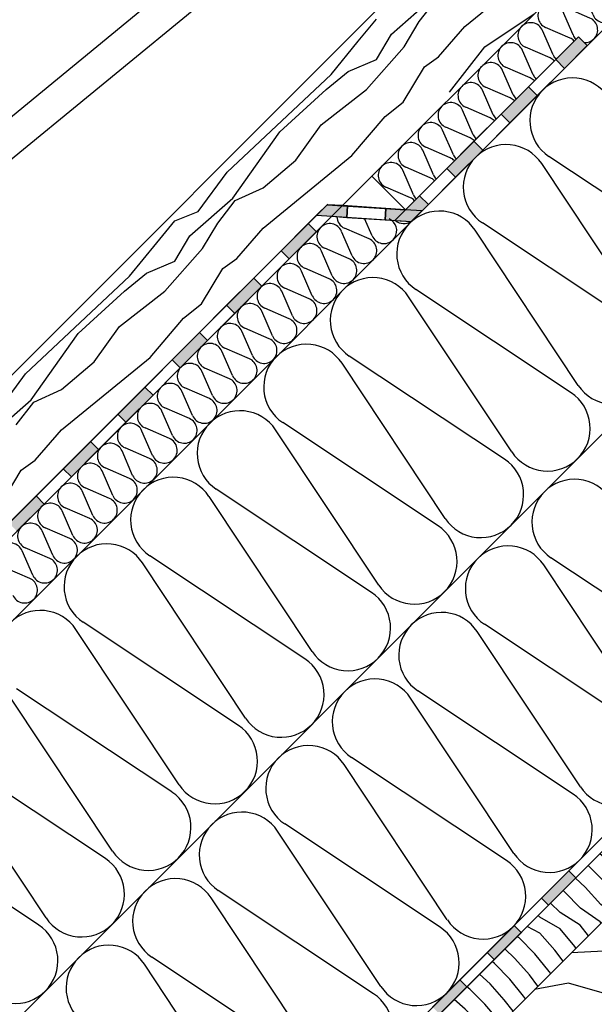
# Model space of a CAD drawing. Extents: x 1 to 1.182, y 1 to 1.271.
# Drawn here: x 1.129 to 1.156, y 1.186 to 1.232 of the extents above; entities that cross this region are included whole.
import ezdxf

# ---------------------------------------------------------------- set-up
doc = ezdxf.new("R2010")
doc.units = 0
doc.header["$LTSCALE"] = 0.25
doc.header["$MEASUREMENT"] = 0
for name, color, linetype in [('DHPSystem', 7, 'CONTINUOUS'), ('DLIN', 7, 'CONTINUOUS'), ('FLLUNG', 7, 'CONTINUOUS'), ('GLIN', 7, 'CONTINUOUS')]:
    doc.layers.add(name, color=color, linetype=linetype)

# ---------------------------------------------------------------- blocks, each defined once
blk = doc.blocks.new('*HATCH91010')
at = {"layer": 'FLLUNG'}
for points in [[(1.153566, 1.19066), (1.154838999999999, 1.191931999999999), (1.154511999999999, 1.192258999999999), (1.153238999999999, 1.190986)], [(1.15102, 1.188113999999999), (1.152293, 1.189386999999999), (1.151966, 1.189713999999999), (1.150694, 1.188441)], [(1.148474999999999, 1.185567999999999), (1.149747999999999, 1.186841), (1.149420999999999, 1.187167999999999), (1.148147999999999, 1.185895)]]:
    blk.add_hatch(color=7, dxfattribs=at).paths.add_polyline_path(points)
at = {"layer": 'FLLUNG', "color": 7, "linetype": 'Continuous'}
for p, q in [((1.155785, 1.193532), (1.154511999999999, 1.192258999999999)), ((1.154838999999999, 1.191931999999999), (1.156111, 1.193204999999999)), ((1.154511999999999, 1.192258999999999), (1.153238999999999, 1.190986)), ((1.154838999999999, 1.191931999999999), (1.154511999999999, 1.192258999999999)), ((1.154511999999999, 1.192258999999999), (1.154838999999999, 1.191931999999999)), ((1.153566, 1.19066), (1.154838999999999, 1.191931999999999)), ((1.153238999999999, 1.190986), (1.151966, 1.189713999999999)), ((1.153566, 1.19066), (1.153238999999999, 1.190986)), ((1.153238999999999, 1.190986), (1.153566, 1.19066)), ((1.152293, 1.189386999999999), (1.153566, 1.19066)), ((1.151966, 1.189713999999999), (1.150694, 1.188441)), ((1.152293, 1.189386999999999), (1.151966, 1.189713999999999)), ((1.151966, 1.189713999999999), (1.152293, 1.189386999999999)), ((1.15102, 1.188113999999999), (1.152293, 1.189386999999999)), ((1.150694, 1.188441), (1.149420999999999, 1.187167999999999)), ((1.149747999999999, 1.186841), (1.15102, 1.188113999999999)), ((1.15102, 1.188113999999999), (1.150694, 1.188441)), ((1.150694, 1.188441), (1.15102, 1.188113999999999)), ((1.149420999999999, 1.187167999999999), (1.148147999999999, 1.185895)), ((1.149747999999999, 1.186841), (1.149420999999999, 1.187167999999999)), ((1.149420999999999, 1.187167999999999), (1.149747999999999, 1.186841)), ((1.148474999999999, 1.185567999999999), (1.149747999999999, 1.186841))]:
    blk.add_line(p, q, dxfattribs=at)
blk = doc.blocks.new('*HATCH161717')
at = {"layer": 'FLLUNG'}
for points in [[(1.154309, 1.229775), (1.155379, 1.230844), (1.154969, 1.231254), (1.153899999999999, 1.230185)], [(1.151764, 1.227229), (1.153037, 1.228501999999999), (1.152627, 1.228912), (1.151353999999999, 1.227638999999999)], [(1.149218, 1.224684), (1.150490999999999, 1.225956), (1.150080999999999, 1.226366), (1.148808999999999, 1.225092999999999)], [(1.147148999999999, 1.222613999999999), (1.147945999999999, 1.223411), (1.147536, 1.223820999999999), (1.146878999999999, 1.223163999999999), (1.146379999999999, 1.222664999999999)]]:
    blk.add_hatch(color=7, dxfattribs=at).paths.add_polyline_path(points)
at = {"layer": 'FLLUNG', "color": 7, "linetype": 'Continuous'}
for p, q in [((1.154969, 1.231254), (1.153899999999999, 1.230185)), ((1.155379, 1.230844), (1.154969, 1.231254)), ((1.154309, 1.229775), (1.155379, 1.230844)), ((1.153899999999999, 1.230185), (1.152627, 1.228912)), ((1.154309, 1.229775), (1.153899999999999, 1.230185)), ((1.153899999999999, 1.230185), (1.154309, 1.229775)), ((1.153037, 1.228501999999999), (1.154309, 1.229775)), ((1.152627, 1.228912), (1.151353999999999, 1.227638999999999)), ((1.153037, 1.228501999999999), (1.152627, 1.228912)), ((1.152627, 1.228912), (1.153037, 1.228501999999999)), ((1.151764, 1.227229), (1.153037, 1.228501999999999)), ((1.151353999999999, 1.227638999999999), (1.150080999999999, 1.226366)), ((1.151764, 1.227229), (1.151353999999999, 1.227638999999999)), ((1.151353999999999, 1.227638999999999), (1.151764, 1.227229)), ((1.150490999999999, 1.225956), (1.151764, 1.227229)), ((1.150080999999999, 1.226366), (1.148808999999999, 1.225092999999999)), ((1.150490999999999, 1.225956), (1.150080999999999, 1.226366)), ((1.150080999999999, 1.226366), (1.150490999999999, 1.225956)), ((1.149218, 1.224684), (1.150490999999999, 1.225956)), ((1.148808999999999, 1.225092999999999), (1.147536, 1.223820999999999)), ((1.149218, 1.224684), (1.148808999999999, 1.225092999999999)), ((1.148808999999999, 1.225092999999999), (1.149218, 1.224684)), ((1.147945999999999, 1.223411), (1.149218, 1.224684)), ((1.147536, 1.223820999999999), (1.146878999999999, 1.223163999999999)), ((1.147945999999999, 1.223411), (1.147536, 1.223820999999999)), ((1.147536, 1.223820999999999), (1.147945999999999, 1.223411)), ((1.146878999999999, 1.223163999999999), (1.146379999999999, 1.222664999999999)), ((1.147148999999999, 1.222613999999999), (1.147945999999999, 1.223411)), ((1.146379999999999, 1.222664999999999), (1.147148999999999, 1.222613999999999))]:
    blk.add_line(p, q, dxfattribs=at)
blk = doc.blocks.new('*HATCH171818')
at = {"layer": 'FLLUNG'}
h = blk.add_hatch(color=7, dxfattribs=at)
edge = h.paths.add_edge_path()
edge.add_line((1.144133999999999, 1.222812999999999), (1.144168999999999, 1.223343))
edge.add_line((1.144168999999999, 1.223343), (1.143931, 1.223359))
edge.add_line((1.143931, 1.223359), (1.143221999999999, 1.223404999999999))
edge.add_line((1.143245, 1.223427999999999), (1.142722999999999, 1.222906999999999))
edge.add_line((1.142722999999999, 1.222906999999999), (1.143432, 1.22286))
edge.add_line((1.143432, 1.22286), (1.144133999999999, 1.222812999999999))
blk.add_hatch(color=7, dxfattribs=at).paths.add_polyline_path([(1.147148999999999, 1.222613999999999), (1.147648, 1.223112999999999), (1.146878999999999, 1.223163999999999), (1.145964999999999, 1.223224), (1.145929999999999, 1.222695)])
at = {"layer": 'FLLUNG', "color": 7, "linetype": 'Continuous'}
for p, q in [((1.143245, 1.223427999999999), (1.142722999999999, 1.222906999999999)), ((1.143931, 1.223359), (1.143221999999999, 1.223404999999999)), ((1.144168999999999, 1.223343), (1.143931, 1.223359)), ((1.144133999999999, 1.222812999999999), (1.144168999999999, 1.223343)), ((1.144168999999999, 1.223343), (1.144133999999999, 1.222812999999999)), ((1.145964999999999, 1.223224), (1.144168999999999, 1.223343)), ((1.145929999999999, 1.222695), (1.145964999999999, 1.223224)), ((1.145964999999999, 1.223224), (1.145929999999999, 1.222695)), ((1.146878999999999, 1.223163999999999), (1.145964999999999, 1.223224)), ((1.147648, 1.223112999999999), (1.146878999999999, 1.223163999999999)), ((1.147148999999999, 1.222613999999999), (1.147648, 1.223112999999999)), ((1.142722999999999, 1.222906999999999), (1.143432, 1.22286)), ((1.143432, 1.22286), (1.144133999999999, 1.222812999999999)), ((1.144133999999999, 1.222812999999999), (1.145929999999999, 1.222695)), ((1.145929999999999, 1.222695), (1.147148999999999, 1.222613999999999))]:
    blk.add_line(p, q, dxfattribs=at)
blk = doc.blocks.new('*HATCH181919')
at = {"layer": 'FLLUNG'}
for points in [[(1.141437999999999, 1.220866999999999), (1.142711, 1.22214), (1.142331999999999, 1.222517999999999), (1.141059999999999, 1.221245999999999)], [(1.138892999999999, 1.218320999999999), (1.140166, 1.219594), (1.139787, 1.219972999999999), (1.138514, 1.218699999999999)], [(1.136346999999999, 1.215775999999999), (1.13762, 1.217047999999999), (1.137242, 1.217427), (1.135969, 1.216154)], [(1.133801999999999, 1.21323), (1.135075, 1.214503), (1.134695999999999, 1.214880999999999), (1.133422999999999, 1.213608)], [(1.131256999999999, 1.210684), (1.132529, 1.211956999999999), (1.132151, 1.212334999999999), (1.130878, 1.211063)], [(1.128711, 1.208137999999999), (1.129984, 1.209411), (1.129604999999999, 1.209789999999999), (1.128333, 1.208517)]]:
    blk.add_hatch(color=7, dxfattribs=at).paths.add_polyline_path(points)
at = {"layer": 'FLLUNG', "color": 7, "linetype": 'Continuous'}
for p, q in [((1.143221999999999, 1.223404999999999), (1.142331999999999, 1.222517999999999)), ((1.143931, 1.223359), (1.143221999999999, 1.223404999999999)), ((1.143432, 1.22286), (1.143931, 1.223359)), ((1.142711, 1.22214), (1.143432, 1.22286)), ((1.142331999999999, 1.222517999999999), (1.141059999999999, 1.221245999999999)), ((1.141437999999999, 1.220866999999999), (1.142711, 1.22214)), ((1.142711, 1.22214), (1.142331999999999, 1.222517999999999)), ((1.142331999999999, 1.222517999999999), (1.142711, 1.22214)), ((1.141059999999999, 1.221245999999999), (1.139787, 1.219972999999999)), ((1.141437999999999, 1.220866999999999), (1.141059999999999, 1.221245999999999)), ((1.141059999999999, 1.221245999999999), (1.141437999999999, 1.220866999999999)), ((1.140166, 1.219594), (1.141437999999999, 1.220866999999999)), ((1.139787, 1.219972999999999), (1.138514, 1.218699999999999)), ((1.140166, 1.219594), (1.139787, 1.219972999999999)), ((1.139787, 1.219972999999999), (1.140166, 1.219594)), ((1.138892999999999, 1.218320999999999), (1.140166, 1.219594)), ((1.138514, 1.218699999999999), (1.137242, 1.217427)), ((1.138892999999999, 1.218320999999999), (1.138514, 1.218699999999999)), ((1.138514, 1.218699999999999), (1.138892999999999, 1.218320999999999)), ((1.13762, 1.217047999999999), (1.138892999999999, 1.218320999999999)), ((1.137242, 1.217427), (1.135969, 1.216154)), ((1.136346999999999, 1.215775999999999), (1.13762, 1.217047999999999)), ((1.13762, 1.217047999999999), (1.137242, 1.217427)), ((1.137242, 1.217427), (1.13762, 1.217047999999999)), ((1.135969, 1.216154), (1.134695999999999, 1.214880999999999)), ((1.136346999999999, 1.215775999999999), (1.135969, 1.216154)), ((1.135969, 1.216154), (1.136346999999999, 1.215775999999999)), ((1.135075, 1.214503), (1.136346999999999, 1.215775999999999)), ((1.134695999999999, 1.214880999999999), (1.133422999999999, 1.213608)), ((1.135075, 1.214503), (1.134695999999999, 1.214880999999999)), ((1.134695999999999, 1.214880999999999), (1.135075, 1.214503)), ((1.133801999999999, 1.21323), (1.135075, 1.214503)), ((1.133422999999999, 1.213608), (1.132151, 1.212334999999999)), ((1.133801999999999, 1.21323), (1.133422999999999, 1.213608)), ((1.133422999999999, 1.213608), (1.133801999999999, 1.21323)), ((1.132529, 1.211956999999999), (1.133801999999999, 1.21323)), ((1.132151, 1.212334999999999), (1.130878, 1.211063)), ((1.132529, 1.211956999999999), (1.132151, 1.212334999999999)), ((1.132151, 1.212334999999999), (1.132529, 1.211956999999999)), ((1.131256999999999, 1.210684), (1.132529, 1.211956999999999)), ((1.130878, 1.211063), (1.129604999999999, 1.209789999999999)), ((1.131256999999999, 1.210684), (1.130878, 1.211063)), ((1.130878, 1.211063), (1.131256999999999, 1.210684)), ((1.129984, 1.209411), (1.131256999999999, 1.210684)), ((1.129604999999999, 1.209789999999999), (1.128333, 1.208517)), ((1.129984, 1.209411), (1.129604999999999, 1.209789999999999)), ((1.129604999999999, 1.209789999999999), (1.129984, 1.209411)), ((1.128711, 1.208137999999999), (1.129984, 1.209411))]:
    blk.add_line(p, q, dxfattribs=at)
blk = doc.blocks.new('*HATCH232424')
at = {"layer": 'FLLUNG', "color": 7, "linetype": 'Continuous'}
for p, q in [((1.149645, 1.231729999999999), (1.153793999999999, 1.235123999999999)), ((1.146228, 1.231376), (1.148231, 1.233144)), ((1.147523999999999, 1.231965999999999), (1.148349, 1.233025999999999)), ((1.150587999999999, 1.230787), (1.152900999999999, 1.232329)), ((1.144671999999999, 1.231045999999999), (1.145521, 1.232083)), ((1.146816999999999, 1.230787), (1.147523999999999, 1.231965999999999)), ((1.145521, 1.230197999999999), (1.146228, 1.231376)), ((1.148419999999999, 1.230315999999999), (1.149645, 1.231729999999999)), ((1.143399, 1.229490999999999), (1.144671999999999, 1.231045999999999)), ((1.145048999999999, 1.228782999999999), (1.146816999999999, 1.230787)), ((1.148938, 1.228666), (1.150587999999999, 1.230787)), ((1.144201, 1.229632), (1.145521, 1.230197999999999)), ((1.14776, 1.229844), (1.148419999999999, 1.230315999999999)), ((1.138544, 1.224917999999999), (1.143399, 1.229490999999999)), ((1.143163999999999, 1.228782999999999), (1.144201, 1.229632)), ((1.14677, 1.228194), (1.14776, 1.229844)), ((1.140994999999999, 1.226803), (1.143163999999999, 1.228782999999999)), ((1.142928, 1.227133999999999), (1.145048999999999, 1.228782999999999)), ((1.145920999999999, 1.227534), (1.14677, 1.228194)), ((1.144365999999999, 1.225695999999999), (1.145920999999999, 1.227534)), ((1.138803, 1.223716), (1.140994999999999, 1.226803)), ((1.14175, 1.225484), (1.142928, 1.227133999999999)), ((1.140217999999999, 1.222301999999999), (1.144365999999999, 1.225695999999999)), ((1.140217999999999, 1.224187), (1.14175, 1.225484)), ((1.137177, 1.223079), (1.138544, 1.224917999999999)), ((1.138920999999999, 1.223597999999999), (1.140217999999999, 1.224187)), ((1.1368, 1.221948), (1.138803, 1.223716)), ((1.138095999999999, 1.222536999999999), (1.138920999999999, 1.223597999999999)), ((1.136093, 1.222654999999999), (1.137177, 1.223079)), ((1.135244, 1.221618), (1.136093, 1.222654999999999)), ((1.137388999999999, 1.221359), (1.138095999999999, 1.222536999999999)), ((1.138992, 1.220887), (1.140217999999999, 1.222301999999999)), ((1.136093, 1.220768999999999), (1.1368, 1.221948)), ((1.133971999999999, 1.220061999999999), (1.135244, 1.221618)), ((1.135621999999999, 1.219354999999999), (1.137388999999999, 1.221359)), ((1.134773, 1.220204), (1.136093, 1.220768999999999)), ((1.138331999999999, 1.220415999999999), (1.138992, 1.220887)), ((1.137342, 1.218766), (1.138331999999999, 1.220415999999999)), ((1.129116, 1.215489), (1.133971999999999, 1.220061999999999)), ((1.133736, 1.219354999999999), (1.134773, 1.220204)), ((1.131566999999999, 1.217375), (1.133736, 1.219354999999999)), ((1.133499999999999, 1.217705), (1.135621999999999, 1.219354999999999)), ((1.136494, 1.218105999999999), (1.137342, 1.218766)), ((1.134938, 1.216266999999999), (1.136494, 1.218105999999999)), ((1.132321999999999, 1.216054999999999), (1.133499999999999, 1.217705)), ((1.129375999999999, 1.214287), (1.131566999999999, 1.217375)), ((1.130789999999999, 1.212872999999999), (1.134938, 1.216266999999999)), ((1.130789999999999, 1.214758999999999), (1.132321999999999, 1.216054999999999)), ((1.127748999999999, 1.213651), (1.129116, 1.215489)), ((1.129493, 1.214169), (1.130789999999999, 1.214758999999999)), ((1.127372, 1.21252), (1.129375999999999, 1.214287)), ((1.128668, 1.213108999999999), (1.129493, 1.214169)), ((1.129564, 1.211459), (1.130789999999999, 1.212872999999999)), ((1.128904, 1.210987), (1.129564, 1.211459)), ((1.127913999999999, 1.209338), (1.128904, 1.210987))]:
    blk.add_line(p, q, dxfattribs=at)
blk = doc.blocks.new('*HATCH242525')
at = {"layer": 'FLLUNG', "color": 7, "linetype": 'Continuous'}
for p, q in [((1.169412, 1.246815999999999), (1.169148999999999, 1.247419)), ((1.169412, 1.247511), (1.169291999999999, 1.247562999999999)), ((1.169412, 1.246170999999999), (1.168358999999999, 1.246629999999999)), ((1.168714999999999, 1.245339999999999), (1.168215, 1.246485999999999)), ((1.168570999999999, 1.245196999999999), (1.167426, 1.245695999999999)), ((1.167781999999999, 1.244407), (1.167281999999999, 1.245553)), ((1.167637999999999, 1.244262999999999), (1.166492, 1.244762999999999)), ((1.166847999999999, 1.243473), (1.166349, 1.244619)), ((1.166704999999999, 1.243329999999999), (1.165559, 1.243829)), ((1.165915, 1.242539999999999), (1.165414999999999, 1.243686)), ((1.165770999999999, 1.242395999999999), (1.164625999999999, 1.242896)), ((1.164981999999999, 1.241606999999999), (1.164482, 1.242752)), ((1.164837999999999, 1.241462999999999), (1.163691999999999, 1.241962)), ((1.164047999999999, 1.240672999999999), (1.163548999999999, 1.241819)), ((1.163904999999999, 1.240529999999999), (1.162759, 1.241029)), ((1.163114999999999, 1.23974), (1.162614999999999, 1.240885)), ((1.162970999999999, 1.239595999999999), (1.161826, 1.240095999999999)), ((1.162182, 1.238805999999999), (1.161681999999999, 1.239951999999999)), ((1.162037999999999, 1.238662999999999), (1.160892, 1.239162)), ((1.161248, 1.237873), (1.160749, 1.239019)), ((1.161104999999999, 1.237729), (1.159958999999999, 1.238229)), ((1.160314999999999, 1.236939), (1.159815, 1.238085)), ((1.160170999999999, 1.236796), (1.159026, 1.237295)), ((1.159381999999999, 1.236005999999999), (1.158881999999999, 1.237152)), ((1.158447999999999, 1.235072999999999), (1.157948999999999, 1.236218)), ((1.159237999999999, 1.235862), (1.158091999999999, 1.236362)), ((1.157515, 1.234138999999999), (1.157014999999999, 1.235284999999999)), ((1.158304999999999, 1.234929), (1.157159, 1.235429)), ((1.156581999999999, 1.233206), (1.156082, 1.234352)), ((1.157370999999999, 1.233995999999999), (1.156225999999999, 1.234495)), ((1.155648, 1.232272), (1.155148999999999, 1.233418)), ((1.156437999999999, 1.233062), (1.155291999999999, 1.233562)), ((1.154714999999999, 1.231338999999999), (1.154214999999999, 1.232485)), ((1.155505, 1.232129), (1.154358999999999, 1.232628)), ((1.153781999999999, 1.230405999999999), (1.153281999999999, 1.231551)), ((1.154571, 1.231195), (1.153426, 1.231694999999999)), ((1.152847999999999, 1.229471999999999), (1.152349, 1.230617999999999)), ((1.153637999999999, 1.230262), (1.152492, 1.230760999999999)), ((1.151915, 1.228539), (1.151414999999999, 1.229683999999999)), ((1.152704999999999, 1.229329), (1.151558999999999, 1.229828)), ((1.150981999999999, 1.227604999999999), (1.150482, 1.228750999999999)), ((1.151770999999999, 1.228395), (1.150625, 1.228895)), ((1.150047999999999, 1.226671999999999), (1.149548999999999, 1.227818)), ((1.150838, 1.227462), (1.149691999999999, 1.227961)), ((1.149114999999999, 1.225737999999999), (1.148614999999999, 1.226884)), ((1.149904999999999, 1.226528), (1.148759, 1.227028)), ((1.148180999999999, 1.224804999999999), (1.147681999999999, 1.225951)), ((1.148970999999999, 1.225594999999999), (1.147825, 1.226094)), ((1.147248, 1.223871999999999), (1.146749, 1.225017)), ((1.148037999999999, 1.224660999999999), (1.146892, 1.225161)), ((1.147104999999999, 1.223728), (1.145958999999999, 1.224228))]:
    blk.add_line(p, q, dxfattribs=at)
at = {"layer": 'FLLUNG', "color": 7}
for centre, start, end in [((1.169532, 1.248113), 135.002377, 246.444797), ((1.169532, 1.248113), 101.573527, 135.002377), ((1.168598999999999, 1.247179999999999), 135.002377, 246.444797), ((1.168598999999999, 1.247179999999999), 23.559957, 135.002377), ((1.167664999999999, 1.246245999999999), 135.002377, 246.444797), ((1.167664999999999, 1.246245999999999), 23.559957, 135.002377), ((1.166731999999999, 1.245312999999999), 135.002377, 246.444797), ((1.166731999999999, 1.245312999999999), 23.559957, 135.002377), ((1.168331999999999, 1.244646999999999), 315.002377, 426.4447969999999), ((1.169264999999999, 1.245579999999999), 203.559957, 284.154189), ((1.165799, 1.244379), 135.002377, 246.444797), ((1.165799, 1.244379), 23.559957, 135.002377), ((1.167397999999999, 1.243712999999999), 315.002377, 426.4447969999999), ((1.168331999999999, 1.244646999999999), 203.559957, 315.002377), ((1.164865, 1.243445999999999), 135.002377, 246.444797), ((1.164865, 1.243445999999999), 23.559957, 135.002377), ((1.166464999999999, 1.242779999999999), 315.002377, 426.4447969999999), ((1.167397999999999, 1.243712999999999), 203.559957, 315.002377), ((1.163931999999999, 1.242512999999999), 135.002377, 246.444797), ((1.163931999999999, 1.242512999999999), 23.559957, 135.002377), ((1.165532, 1.241846), 315.002377, 426.4447969999999), ((1.166464999999999, 1.242779999999999), 203.559957, 315.002377), ((1.162998999999999, 1.241578999999999), 135.002377, 246.444797), ((1.162998999999999, 1.241578999999999), 23.559957, 135.002377), ((1.164598, 1.240912999999999), 315.002377, 426.4447969999999), ((1.165532, 1.241846), 203.559957, 315.002377), ((1.162064999999999, 1.240645999999999), 135.002377, 246.444797), ((1.162064999999999, 1.240645999999999), 23.559957, 135.002377), ((1.163664999999999, 1.239979999999999), 315.002377, 426.4447969999999), ((1.164598, 1.240912999999999), 203.559957, 315.002377), ((1.161132, 1.239712), 135.002377, 246.444797), ((1.161132, 1.239712), 23.559957, 135.002377), ((1.162731999999999, 1.239045999999999), 315.002377, 426.4447969999999), ((1.163664999999999, 1.239979999999999), 203.559957, 315.002377), ((1.160198999999999, 1.238779), 135.002377, 246.444797), ((1.160198999999999, 1.238779), 23.559957, 135.002377), ((1.162731999999999, 1.239045999999999), 203.559957, 315.002377), ((1.159264999999999, 1.237845), 135.002377, 246.444797), ((1.159264999999999, 1.237845), 23.559957, 135.002377), ((1.161797999999999, 1.238113), 315.002377, 426.4447969999999), ((1.161797999999999, 1.238113), 203.559957, 315.002377), ((1.158331999999999, 1.236912), 135.002377, 246.444797), ((1.158331999999999, 1.236912), 23.559957, 135.002377), ((1.160865, 1.237179), 315.002377, 426.4447969999999), ((1.160865, 1.237179), 203.559957, 315.002377), ((1.157399, 1.235979), 135.002377, 246.444797), ((1.157399, 1.235979), 23.559957, 135.002377), ((1.159931999999999, 1.236245999999999), 315.002377, 426.4447969999999), ((1.159931999999999, 1.236245999999999), 203.559957, 315.002377), ((1.156464999999999, 1.235045), 135.002377, 246.444797), ((1.156464999999999, 1.235045), 23.559957, 135.002377), ((1.158997999999999, 1.235312), 315.002377, 426.4447969999999), ((1.158997999999999, 1.235312), 203.559957, 315.002377), ((1.155532, 1.234112), 135.002377, 246.444797), ((1.155532, 1.234112), 23.559957, 135.002377), ((1.158064999999999, 1.234379), 315.002377, 426.4447969999999), ((1.158064999999999, 1.234379), 203.559957, 315.002377), ((1.154598999999999, 1.233178), 23.559957, 135.002377), ((1.157132, 1.233445999999999), 315.002377, 426.4447969999999), ((1.154598999999999, 1.233178), 135.002377, 246.444797), ((1.157132, 1.233445999999999), 203.559957, 315.002377), ((1.153664999999999, 1.232245), 23.559957, 135.002377), ((1.156198, 1.232512), 315.002377, 426.4447969999999), ((1.153664999999999, 1.232245), 135.002377, 246.444797), ((1.156198, 1.232512), 203.559957, 315.002377), ((1.152731999999999, 1.231311), 23.559957, 135.002377), ((1.155264999999999, 1.231578999999999), 315.002377, 426.4447969999999), ((1.152731999999999, 1.231311), 135.002377, 246.444797), ((1.155264999999999, 1.231578999999999), 203.559957, 225.001889), ((1.151799, 1.230377999999999), 23.559957, 135.002377), ((1.154331999999999, 1.230644999999999), 45.00188900000001, 66.44479699999998), ((1.155264999999999, 1.231578999999999), 268.025198, 315.002377), ((1.151799, 1.230377999999999), 135.002377, 246.444797), ((1.154331999999999, 1.230644999999999), 203.559957, 225.001889), ((1.150865, 1.229445), 23.559957, 135.002377), ((1.153397999999999, 1.229712), 45.00188900000001, 66.44479699999998), ((1.150865, 1.229445), 135.002377, 246.444797), ((1.153397999999999, 1.229712), 203.559957, 225.001889), ((1.149931999999999, 1.228511), 23.559957, 135.002377), ((1.152465, 1.228779), 45.00188900000001, 66.44479699999998), ((1.149931999999999, 1.228511), 135.002377, 246.444797), ((1.148998999999999, 1.227578), 23.559957, 135.002377), ((1.151532, 1.227845), 45.00188900000001, 66.44479699999998), ((1.152465, 1.228779), 203.559957, 225.001889), ((1.148998999999999, 1.227578), 135.002377, 246.444797), ((1.148064999999999, 1.226644), 23.559957, 135.002377), ((1.150598, 1.226912), 45.00188900000001, 66.44479699999998), ((1.151532, 1.227845), 203.559957, 225.001889), ((1.148064999999999, 1.226644), 135.002377, 246.444797), ((1.147132, 1.225710999999999), 23.559957, 135.002377), ((1.149664999999999, 1.225978), 45.00188900000001, 66.44479699999998), ((1.150598, 1.226912), 203.559957, 225.001889), ((1.147132, 1.225710999999999), 135.002377, 246.444797), ((1.146198999999999, 1.224778), 23.559957, 135.002377), ((1.148730999999999, 1.225045), 45.00188900000001, 66.44479699999998), ((1.149664999999999, 1.225978), 203.559957, 225.001889), ((1.146198999999999, 1.224778), 135.002377, 246.444797), ((1.147797999999999, 1.224110999999999), 45.00188900000001, 66.44479699999998), ((1.148730999999999, 1.225045), 203.559957, 225.001889), ((1.146865, 1.223178), 45.00188900000001, 66.44479699999998), ((1.147797999999999, 1.224110999999999), 203.559957, 225.001889)]:
    blk.add_arc(centre, 0.0006, start, end, dxfattribs=at)
blk = doc.blocks.new('*HATCH252626')
at = {"layer": 'FLLUNG', "color": 7, "linetype": 'Continuous'}
for p, q in [((1.14532, 1.221946999999999), (1.144967, 1.222758)), ((1.144387, 1.221014), (1.143888, 1.222158)), ((1.145175999999999, 1.221804), (1.144031999999999, 1.222301999999999)), ((1.143454, 1.220080999999999), (1.142954999999999, 1.221225)), ((1.144243, 1.22087), (1.143099, 1.221369)), ((1.142519999999999, 1.219146999999999), (1.142021999999999, 1.220291)), ((1.14331, 1.219937), (1.142164999999999, 1.220434999999999)), ((1.141587, 1.218213999999999), (1.141087999999999, 1.219357999999999)), ((1.142376999999999, 1.219003), (1.141232, 1.219502)), ((1.140654, 1.217279999999999), (1.140155, 1.218425)), ((1.141442999999999, 1.218069999999999), (1.140298999999999, 1.218568)), ((1.14051, 1.217137), (1.139364999999999, 1.217635)), ((1.13972, 1.216346999999999), (1.139221999999999, 1.217490999999999)), ((1.139577, 1.216203), (1.138431999999999, 1.216701)), ((1.138786999999999, 1.215412999999999), (1.138287999999999, 1.216558)), ((1.138643, 1.21527), (1.137499, 1.215767999999999)), ((1.137854, 1.21448), (1.137354999999999, 1.215624)), ((1.137709999999999, 1.214336), (1.136565999999999, 1.214835)), ((1.13692, 1.213546999999999), (1.136422, 1.214690999999999)), ((1.136777, 1.213403), (1.135631999999999, 1.213901)), ((1.135987, 1.212612999999999), (1.135487999999999, 1.213756999999999)), ((1.135842999999999, 1.212469), (1.134698999999999, 1.212968)), ((1.135054, 1.211679999999999), (1.134554999999999, 1.212823999999999)), ((1.13491, 1.211536), (1.133766, 1.212034)), ((1.13412, 1.210745999999999), (1.133621999999999, 1.211891)), ((1.133977, 1.210603), (1.132832, 1.211100999999999)), ((1.133187, 1.209813), (1.132687999999999, 1.210957)), ((1.133043, 1.209669), (1.131898999999999, 1.210166999999999)), ((1.132254, 1.208879), (1.131754999999999, 1.210023999999999)), ((1.132109999999999, 1.208736), (1.130965999999999, 1.209233999999999)), ((1.13132, 1.207945999999999), (1.130821999999999, 1.209089999999999)), ((1.131177, 1.207802), (1.130031999999999, 1.208301)), ((1.130387, 1.207011999999999), (1.129888999999999, 1.208156999999999)), ((1.129454, 1.206079), (1.128954999999999, 1.207222999999999)), ((1.130243, 1.206868999999999), (1.129099, 1.207367)), ((1.12931, 1.205934999999999), (1.128166, 1.206434))]:
    blk.add_line(p, q, dxfattribs=at)
at = {"layer": 'FLLUNG', "color": 7}
for centre, start, end in [((1.144271999999999, 1.222852), 180.783479, 246.469419), ((1.14587, 1.222187), 54.53781800000001, 66.46941899999999), ((1.14587, 1.222187), 315.003271, 414.5378179999998), ((1.146804, 1.223119999999999), 229.724765, 302.7182990000001), ((1.146804, 1.223119999999999), 302.7182990000001, 315.003271), ((1.143337999999999, 1.221918999999999), 135.002294, 246.469419), ((1.143337999999999, 1.221918999999999), 23.537123, 135.002294), ((1.144937, 1.221254), 315.003271, 426.469419), ((1.14587, 1.222187), 203.537123, 315.003271), ((1.142404999999999, 1.220984999999999), 135.002294, 246.469419), ((1.142404999999999, 1.220984999999999), 23.537123, 135.002294), ((1.144004, 1.22032), 315.003271, 426.469419), ((1.144937, 1.221254), 203.537123, 315.003271), ((1.141472, 1.220052), 135.002294, 246.469419), ((1.141472, 1.220052), 23.537123, 135.002294), ((1.14307, 1.219386999999999), 315.003271, 426.469419), ((1.144004, 1.22032), 203.537123, 315.003271), ((1.140537999999999, 1.219117999999999), 135.002294, 246.469419), ((1.140537999999999, 1.219117999999999), 23.537123, 135.002294), ((1.142137, 1.218453), 315.003271, 426.469419), ((1.14307, 1.219386999999999), 203.537123, 315.003271), ((1.139604999999999, 1.218185), 135.002294, 246.469419), ((1.139604999999999, 1.218185), 23.537123, 135.002294), ((1.141204, 1.21752), 315.003271, 426.469419), ((1.142137, 1.218453), 203.537123, 315.003271), ((1.138671999999999, 1.217252), 135.002294, 246.469419), ((1.138671999999999, 1.217252), 23.537123, 135.002294), ((1.14027, 1.216586), 315.003271, 426.469419), ((1.141204, 1.21752), 203.537123, 315.003271), ((1.137737999999999, 1.216318), 135.002294, 246.469419), ((1.137737999999999, 1.216318), 23.537123, 135.002294), ((1.139337, 1.215653), 315.003271, 426.469419), ((1.14027, 1.216586), 203.537123, 315.003271), ((1.136804999999999, 1.215384999999999), 135.002294, 246.469419), ((1.136804999999999, 1.215384999999999), 23.537123, 135.002294), ((1.138404, 1.21472), 315.003271, 426.469419), ((1.139337, 1.215653), 203.537123, 315.003271), ((1.135871999999999, 1.214450999999999), 135.002294, 246.469419), ((1.135871999999999, 1.214450999999999), 23.537123, 135.002294), ((1.137469999999999, 1.213786), 315.003271, 426.469419), ((1.138404, 1.21472), 203.537123, 315.003271), ((1.134938, 1.213518), 135.002294, 246.469419), ((1.134938, 1.213518), 23.537123, 135.002294), ((1.136537, 1.212852999999999), 315.003271, 426.469419), ((1.137469999999999, 1.213786), 203.537123, 315.003271), ((1.134004999999999, 1.212584), 135.002294, 246.469419), ((1.134004999999999, 1.212584), 23.537123, 135.002294), ((1.135604, 1.211918999999999), 315.003271, 426.469419), ((1.136537, 1.212852999999999), 203.537123, 315.003271), ((1.133071999999999, 1.211651), 135.002294, 246.469419), ((1.133071999999999, 1.211651), 23.537123, 135.002294), ((1.13467, 1.210986), 315.003271, 426.469419), ((1.135604, 1.211918999999999), 203.537123, 315.003271), ((1.132137999999999, 1.210717), 135.002294, 246.469419), ((1.132137999999999, 1.210717), 23.537123, 135.002294), ((1.133736999999999, 1.210052), 315.003271, 426.469419), ((1.13467, 1.210986), 203.537123, 315.003271), ((1.131205, 1.209783999999999), 135.002294, 246.469419), ((1.131205, 1.209783999999999), 23.537123, 135.002294), ((1.133736999999999, 1.210052), 203.537123, 315.003271), ((1.130271999999999, 1.208851), 135.002294, 246.469419), ((1.130271999999999, 1.208851), 23.537123, 135.002294), ((1.132804, 1.209119), 315.003271, 426.469419), ((1.132804, 1.209119), 203.537123, 315.003271), ((1.129337999999999, 1.207916999999999), 135.002294, 246.469419), ((1.129337999999999, 1.207916999999999), 23.537123, 135.002294), ((1.13187, 1.208185999999999), 315.003271, 426.469419), ((1.13187, 1.208185999999999), 203.537123, 315.003271), ((1.128404999999999, 1.206984), 23.537123, 135.002294), ((1.130937, 1.207251999999999), 315.003271, 426.469419), ((1.130937, 1.207251999999999), 203.537123, 315.003271), ((1.130004, 1.206319), 315.003271, 426.469419), ((1.130004, 1.206319), 203.537123, 315.003271), ((1.12907, 1.205384999999999), 315.003271, 426.469419), ((1.12907, 1.205384999999999), 203.537123, 315.003271)]:
    blk.add_arc(centre, 0.0006, start, end, dxfattribs=at)
blk = doc.blocks.new('*HATCH262727')
at = {"layer": 'FLLUNG', "color": 7, "linetype": 'Continuous'}
for p, q in [((1.158168, 1.199302), (1.153340999999999, 1.206562)), ((1.160939999999999, 1.202075), (1.153679999999999, 1.206901)), ((1.157828999999999, 1.198963), (1.150568, 1.203789999999999)), ((1.155057, 1.196190999999999), (1.150229999999999, 1.203451)), ((1.154718, 1.195852), (1.147456999999999, 1.200678)), ((1.151944999999999, 1.193079), (1.147118999999999, 1.200339999999999)), ((1.151607, 1.192741), (1.144345999999999, 1.197567)), ((1.148833999999999, 1.189968), (1.144007999999999, 1.197227999999999)), ((1.145723, 1.186857), (1.140895999999999, 1.194117)), ((1.148495999999999, 1.189629), (1.141234999999999, 1.194455999999999)), ((1.145385, 1.186517999999999), (1.138123999999999, 1.191343999999999)), ((1.142612, 1.183745), (1.137785, 1.191006)), ((1.142272999999999, 1.183406999999999), (1.135012999999999, 1.188233)), ((1.139501, 1.180633999999999), (1.134673999999999, 1.187894))]:
    blk.add_line(p, q, dxfattribs=at)
at = {"layer": 'FLLUNG', "color": 7}
for centre, start, end in [((1.154787, 1.208566999999999), 33.614908, 135.001474), ((1.154787, 1.208566999999999), 135.001474, 236.388041), ((1.151675999999999, 1.205454999999999), 33.614908, 135.001474), ((1.151675999999999, 1.205454999999999), 135.001474, 236.388041), ((1.148563999999999, 1.202344), 33.614908, 135.001474), ((1.148563999999999, 1.202344), 135.001474, 236.388041), ((1.145453, 1.199232999999999), 33.614908, 135.001474), ((1.145453, 1.199232999999999), 135.001474, 236.388041), ((1.142341999999999, 1.196120999999999), 33.614908, 135.001474), ((1.142341999999999, 1.196120999999999), 135.001474, 236.388041), ((1.156722, 1.197297999999999), 213.614908, 315.001474), ((1.153611, 1.194185999999999), 315.001474, 416.3880409999999), ((1.139230999999999, 1.19301), 33.614908, 135.001474), ((1.139230999999999, 1.19301), 135.001474, 236.388041), ((1.1505, 1.191075), 315.001474, 416.3880409999999), ((1.153611, 1.194185999999999), 213.614908, 315.001474), ((1.13612, 1.189899), 33.614908, 135.001474), ((1.13612, 1.189899), 135.001474, 236.388041), ((1.1505, 1.191075), 213.614908, 315.001474), ((1.147388999999999, 1.187964), 315.001474, 416.3880409999999), ((1.133008, 1.186787), 33.614908, 135.001474), ((1.133008, 1.186787), 135.001474, 236.388041), ((1.147388999999999, 1.187964), 213.614908, 315.001474), ((1.144276999999999, 1.184852), 315.001474, 416.3880409999999)]:
    blk.add_arc(centre, 0.002, start, end, dxfattribs=at)
blk = doc.blocks.new('*HATCH373838')
at = {"layer": 'FLLUNG', "color": 7, "linetype": 'Continuous'}
for p, q in [((1.15807, 1.218066), (1.153245999999999, 1.225324)), ((1.160843, 1.220839), (1.153585, 1.225662999999999)), ((1.154959, 1.214955), (1.150135, 1.222212999999999)), ((1.157731999999999, 1.217727), (1.150472999999999, 1.222552)), ((1.154620999999999, 1.214615999999999), (1.147361999999999, 1.219439999999999)), ((1.151847999999999, 1.211843), (1.147024, 1.219102)), ((1.15151, 1.211504999999999), (1.144251, 1.216328999999999)), ((1.148737, 1.208731999999999), (1.143912, 1.215989999999999)), ((1.148398, 1.208393), (1.14114, 1.213216999999999)), ((1.145626, 1.205620999999999), (1.140800999999999, 1.212879)), ((1.142514999999999, 1.202509), (1.137689999999999, 1.209767999999999)), ((1.145287, 1.205281999999999), (1.138029, 1.210105999999999)), ((1.142176, 1.202170999999999), (1.134916999999999, 1.206995)), ((1.139403, 1.199397999999999), (1.134579, 1.206655999999999)), ((1.139064999999999, 1.199059), (1.131805999999999, 1.203883)), ((1.136292, 1.196285999999999), (1.131467999999999, 1.203545)), ((1.135954, 1.195948), (1.128695, 1.200771999999999)), ((1.133180999999999, 1.193175), (1.128357, 1.200433)), ((1.13007, 1.190064), (1.125245, 1.197321999999999)), ((1.132843, 1.192837), (1.125583999999999, 1.197661)), ((1.129731, 1.189724999999999), (1.122473, 1.194549))]:
    blk.add_line(p, q, dxfattribs=at)
at = {"layer": 'FLLUNG', "color": 7}
for centre, start, end in [((1.154692, 1.227329), 33.611446, 135.001684), ((1.154692, 1.227329), 135.001684, 236.391921), ((1.151579999999999, 1.224217), 33.611446, 135.001684), ((1.151579999999999, 1.224217), 135.001684, 236.391921), ((1.148468999999999, 1.221106), 33.611446, 135.001684), ((1.148468999999999, 1.221106), 135.001684, 236.391921), ((1.145358, 1.217994), 33.611446, 135.001684), ((1.145358, 1.217994), 135.001684, 236.391921), ((1.142247, 1.214882999999999), 33.611446, 135.001684), ((1.142247, 1.214882999999999), 135.001684, 236.391921), ((1.156625, 1.216061999999999), 213.611446, 315.001684), ((1.153513999999999, 1.212949999999999), 315.001684, 416.3919209999999), ((1.139136, 1.211771999999999), 33.611446, 135.001684), ((1.139136, 1.211771999999999), 135.001684, 236.391921), ((1.153513999999999, 1.212949999999999), 213.611446, 315.001684), ((1.150403, 1.209838999999999), 315.001684, 416.3919209999999), ((1.136023999999999, 1.20866), 33.611446, 135.001684), ((1.136023999999999, 1.20866), 135.001684, 236.391921), ((1.147291, 1.206728), 315.001684, 416.3919209999999), ((1.150403, 1.209838999999999), 213.611446, 315.001684), ((1.132912999999999, 1.205548999999999), 33.611446, 135.001684), ((1.132912999999999, 1.205548999999999), 135.001684, 236.391921), ((1.147291, 1.206728), 213.611446, 315.001684), ((1.144179999999999, 1.203616), 315.001684, 416.3919209999999), ((1.129801999999999, 1.202437999999999), 33.611446, 135.001684), ((1.144179999999999, 1.203616), 213.611446, 315.001684), ((1.141069, 1.200504999999999), 315.001684, 416.3919209999999), ((1.141069, 1.200504999999999), 213.611446, 315.001684), ((1.137958, 1.197394), 315.001684, 416.3919209999999), ((1.134846999999999, 1.194282), 315.001684, 416.3919209999999), ((1.137958, 1.197394), 213.611446, 315.001684), ((1.134846999999999, 1.194282), 213.611446, 315.001684), ((1.131736, 1.191170999999999), 315.001684, 416.3919209999999), ((1.131736, 1.191170999999999), 213.611446, 315.001684), ((1.128624, 1.188058999999999), 315.001684, 416.3919209999999), ((1.128624, 1.188058999999999), 213.611446, 315.001684)]:
    blk.add_arc(centre, 0.002, start, end, dxfattribs=at)
blk = doc.blocks.new('*HATCH394040')
at = {"layer": 'FLLUNG', "color": 7, "linetype": 'Continuous'}
for p, q in [((1.158641999999999, 1.194878), (1.158236, 1.195330999999999)), ((1.158514999999999, 1.193958), (1.157667, 1.194687999999999)), ((1.159471999999999, 1.194120999999999), (1.158641999999999, 1.194878)), ((1.15755, 1.193780999999999), (1.157071999999999, 1.194166999999999)), ((1.159885999999999, 1.193680999999999), (1.159471999999999, 1.194120999999999)), ((1.156576, 1.193586), (1.156528, 1.193622999999999)), ((1.157401, 1.192845), (1.156576, 1.193586)), ((1.158355, 1.193011), (1.15755, 1.193780999999999)), ((1.159302, 1.193162), (1.158514999999999, 1.193958)), ((1.156438999999999, 1.192663), (1.155966, 1.193061)), ((1.157187, 1.191853), (1.156438999999999, 1.192663)), ((1.158129, 1.192007999999999), (1.157401, 1.192845)), ((1.158743999999999, 1.192537999999999), (1.158355, 1.193011)), ((1.155469, 1.192462999999999), (1.155413, 1.192506999999999)), ((1.156239, 1.191681999999999), (1.155469, 1.192462999999999)), ((1.155281999999999, 1.191494999999999), (1.154829, 1.191923)), ((1.157573999999999, 1.191367999999999), (1.157187, 1.191853)), ((1.158164999999999, 1.191958999999999), (1.158129, 1.192007999999999)), ((1.154317, 1.191286999999999), (1.154250999999999, 1.191345)), ((1.155067999999999, 1.190512), (1.154317, 1.191286999999999)), ((1.156009999999999, 1.190687999999999), (1.155281999999999, 1.191494999999999)), ((1.156945, 1.190846999999999), (1.156239, 1.191681999999999)), ((1.157004999999999, 1.1908), (1.156945, 1.190846999999999)), ((1.154117999999999, 1.190315999999999), (1.15366, 1.190754)), ((1.155982999999999, 1.189881999999999), (1.155067999999999, 1.190512)), ((1.156517999999999, 1.190312999999999), (1.156009999999999, 1.190687999999999)), ((1.153159999999999, 1.190097999999999), (1.153077, 1.190170999999999)), ((1.154106999999999, 1.189551), (1.153159999999999, 1.190097999999999)), ((1.155048999999999, 1.189726), (1.154117999999999, 1.190315999999999)), ((1.156027, 1.189821), (1.155982999999999, 1.189881999999999)), ((1.153155999999999, 1.189354999999999), (1.152566999999999, 1.189661)), ((1.154792, 1.188720999999999), (1.154106999999999, 1.189551)), ((1.155432, 1.189227), (1.155048999999999, 1.189726)), ((1.152196999999999, 1.189132999999999), (1.152088, 1.189183)), ((1.152932999999999, 1.188377), (1.152196999999999, 1.189132999999999)), ((1.153866, 1.188558999999999), (1.153155999999999, 1.189354999999999)), ((1.151990999999999, 1.18817), (1.151518, 1.188612)), ((1.154252999999999, 1.188046999999999), (1.153866, 1.188558999999999)), ((1.154846999999999, 1.188641999999999), (1.154792, 1.188720999999999)), ((1.152681999999999, 1.187394999999999), (1.151990999999999, 1.18817)), ((1.153597999999999, 1.187563999999999), (1.152932999999999, 1.188377)), ((1.151041999999999, 1.187934), (1.150932, 1.188026)), ((1.15176, 1.187203), (1.151041999999999, 1.187934)), ((1.15083, 1.186982999999999), (1.150337999999999, 1.187432)), ((1.152393, 1.186405999999999), (1.15176, 1.187203)), ((1.153069, 1.186863999999999), (1.152681999999999, 1.187394999999999)), ((1.153666999999999, 1.187461), (1.153597999999999, 1.187563999999999)), ((1.149893, 1.186729), (1.14975, 1.186844)), ((1.150581999999999, 1.186025), (1.149893, 1.186729)), ((1.151491, 1.186228999999999), (1.15083, 1.186982999999999)), ((1.149666999999999, 1.185787999999999), (1.149154999999999, 1.186248999999999)), ((1.151907, 1.185701), (1.151491, 1.186228999999999)), ((1.152484999999999, 1.186279), (1.152393, 1.186405999999999)), ((1.150333999999999, 1.185103), (1.149666999999999, 1.185787999999999)), ((1.151224, 1.185287999999999), (1.150581999999999, 1.186025)), ((1.148749999999999, 1.185508), (1.148561, 1.185654999999999)), ((1.149440999999999, 1.184884999999999), (1.148749999999999, 1.185508)), ((1.151367, 1.185161), (1.151224, 1.185287999999999)), ((1.148545999999999, 1.184625999999999), (1.147974, 1.185067)), ((1.150239, 1.184327), (1.149440999999999, 1.184884999999999)), ((1.150877, 1.184671999999999), (1.150333999999999, 1.185103)), ((1.147652, 1.184314999999999), (1.147387999999999, 1.184482)), ((1.149358, 1.184142), (1.148545999999999, 1.184625999999999)), ((1.146822999999999, 1.183917), (1.146769, 1.183936)), ((1.147591, 1.183644), (1.146822999999999, 1.183917)), ((1.148473999999999, 1.183918), (1.147652, 1.184314999999999)), ((1.148938999999999, 1.183145), (1.148473999999999, 1.183918)), ((1.149699, 1.183493), (1.149358, 1.184142)), ((1.150331999999999, 1.184126), (1.150239, 1.184327)), ((1.148086, 1.182938999999999), (1.147591, 1.183644)), ((1.146714999999999, 1.183302), (1.146295999999999, 1.183389)), ((1.147237999999999, 1.182680999999999), (1.146714999999999, 1.183302)), ((1.149097, 1.182890999999999), (1.148938999999999, 1.183145)), ((1.145863999999999, 1.182868999999999), (1.145777999999999, 1.182871)), ((1.146404999999999, 1.182354), (1.145863999999999, 1.182868999999999)), ((1.147739999999999, 1.18208), (1.147237999999999, 1.182680999999999)), ((1.148525999999999, 1.18232), (1.148086, 1.182938999999999)), ((1.145611, 1.181930999999999), (1.145157999999999, 1.182252)), ((1.146916, 1.181853), (1.146404999999999, 1.182354)), ((1.147940999999999, 1.181734999999999), (1.147739999999999, 1.18208)), ((1.148571, 1.182258), (1.148525999999999, 1.18232)), ((1.144476999999999, 1.181570999999999), (1.144412999999999, 1.181599999999999)), ((1.146111, 1.181554999999999), (1.145611, 1.181930999999999)), ((1.147322999999999, 1.181257999999999), (1.146916, 1.181853)), ((1.144905999999999, 1.181372999999999), (1.144476999999999, 1.181570999999999)), ((1.145353999999999, 1.181151999999999), (1.144905999999999, 1.181372999999999)), ((1.145731999999999, 1.180814999999999), (1.145353999999999, 1.181151999999999)), ((1.146517, 1.181071999999999), (1.146111, 1.181554999999999)), ((1.147351, 1.181145), (1.147322999999999, 1.181257999999999)), ((1.145899999999999, 1.180339999999999), (1.145731999999999, 1.180814999999999)), ((1.146695, 1.180468999999999), (1.146517, 1.181071999999999)), ((1.145962999999999, 1.179956999999999), (1.145899999999999, 1.180339999999999)), ((1.145979999999999, 1.179856999999999), (1.145962999999999, 1.179956999999999))]:
    blk.add_line(p, q, dxfattribs=at)
blk = doc.blocks.new('*HATCH424343')
at = {"layer": 'FLLUNG', "color": 7, "linetype": 'Continuous'}
for p, q in [((1.159348999999999, 1.191354999999999), (1.158025, 1.191818999999999)), ((1.161259, 1.19106), (1.159348999999999, 1.191354999999999)), ((1.156898999999999, 1.189999), (1.156341, 1.190134999999999)), ((1.159379999999999, 1.189856), (1.156898999999999, 1.189999)), ((1.161542, 1.188717), (1.159379999999999, 1.189856)), ((1.156920999999999, 1.188550999999999), (1.154633, 1.188427)), ((1.159126, 1.187642), (1.156920999999999, 1.188550999999999)), ((1.163537, 1.187338), (1.161542, 1.188717)), ((1.161178, 1.186466), (1.159126, 1.187642)), ((1.165326, 1.185726999999999), (1.163537, 1.187338)), ((1.154506999999999, 1.187008), (1.152912999999999, 1.186706999999999)), ((1.156733, 1.186368), (1.154506999999999, 1.187008)), ((1.158827, 1.185430999999999), (1.156733, 1.186368)), ((1.163032, 1.185029), (1.161178, 1.186466)), ((1.160737999999999, 1.184199), (1.158827, 1.185430999999999)), ((1.166994, 1.184015), (1.165326, 1.185726999999999)), ((1.1544, 1.184846999999999), (1.153143999999999, 1.185032999999999)), ((1.156509, 1.184189999999999), (1.1544, 1.184846999999999)), ((1.164761, 1.18347), (1.163032, 1.185029)), ((1.15846, 1.183204), (1.156509, 1.184189999999999)), ((1.162521999999999, 1.182823999999999), (1.160737999999999, 1.184199)), ((1.168945, 1.182464999999999), (1.166994, 1.184015)), ((1.166754999999999, 1.182076), (1.164761, 1.18347)), ((1.160288999999999, 1.182045999999999), (1.15846, 1.183204)), ((1.164553, 1.181613), (1.162521999999999, 1.182823999999999)), ((1.167766999999999, 1.179893999999999), (1.166754999999999, 1.182076)), ((1.169412, 1.181338), (1.168945, 1.182464999999999)), ((1.158079, 1.181098999999999), (1.156229999999999, 1.181996999999999)), ((1.162343, 1.181053), (1.160288999999999, 1.182045999999999)), ((1.165638999999999, 1.179543), (1.164553, 1.181613)), ((1.160133999999999, 1.180366999999999), (1.158079, 1.181098999999999)), ((1.163505999999999, 1.179120999999999), (1.162343, 1.181053)), ((1.161372999999999, 1.178604999999999), (1.160133999999999, 1.180366999999999)), ((1.168822999999999, 1.177789999999999), (1.167766999999999, 1.179893999999999)), ((1.166746999999999, 1.177548), (1.165638999999999, 1.179543)), ((1.164666999999999, 1.177257999999999), (1.163505999999999, 1.179120999999999)), ((1.162584999999999, 1.176902), (1.161372999999999, 1.178604999999999)), ((1.167613, 1.175429), (1.166746999999999, 1.177548)), ((1.169412, 1.176212999999999), (1.168822999999999, 1.177789999999999)), ((1.165575999999999, 1.175249999999999), (1.164666999999999, 1.177257999999999)), ((1.163536, 1.17503), (1.162584999999999, 1.176902)), ((1.165926, 1.173076), (1.165575999999999, 1.175249999999999)), ((1.167936, 1.173165), (1.167613, 1.175429)), ((1.163623999999999, 1.174552999999999), (1.163536, 1.17503)), ((1.166001, 1.172176), (1.165926, 1.173076)), ((1.168047999999999, 1.171673999999999), (1.167936, 1.173165))]:
    blk.add_line(p, q, dxfattribs=at)

msp = doc.modelspace()

# ---------------------------------------------------------------- linework, layer by layer
at = {"layer": 'DLIN', "color": 7, "linetype": 'Continuous'}
for p, q in [((1.151668, 1.244574999999999), (1.118371999999999, 1.217247999999999)), ((1.147756999999999, 1.243357999999999), (1.110111999999999, 1.21246)), ((1.084862999999999, 1.165041999999999), (1.143245, 1.223427999999999)), ((1.124106999999999, 1.161854), (1.169412, 1.207159)), ((1.124292, 1.161385), (1.169412, 1.206505999999999))]:
    msp.add_line(p, q, dxfattribs=at)
at = {"layer": 'FLLUNG', "color": 7, "linetype": 'Continuous'}
for p, q in [((1.143221999999999, 1.223404999999999), (1.146878999999999, 1.223163999999999)), ((1.143432, 1.22286), (1.147148999999999, 1.222613999999999))]:
    msp.add_line(p, q, dxfattribs=at)
at = {"layer": 'GLIN', "color": 7, "linetype": 'Continuous'}
for p, q in [((1.169412, 1.256389999999999), (1.080829999999999, 1.167802)), ((1.169412, 1.248841), (1.143931, 1.223359)), ((1.169412, 1.244878), (1.086392, 1.161854)), ((1.154969, 1.231254), (1.146878999999999, 1.223163999999999)), ((1.154969, 1.231254), (1.155379, 1.230844)), ((1.169412, 1.226020999999999), (1.117593999999999, 1.174199999999999)), ((1.145307999999999, 1.224735), (1.146878999999999, 1.223163999999999)), ((1.143432, 1.22286), (1.096808999999999, 1.176231999999999)), ((1.169412, 1.203205999999999), (1.125882999999999, 1.159677))]:
    msp.add_line(p, q, dxfattribs=at)

# ---------------------------------------------------------------- block references
at = {"layer": 'DHPSystem', "color": 7, "linetype": 'Continuous'}
for name in ['*HATCH232424', '*HATCH242525', '*HATCH373838', '*HATCH161717', '*HATCH262727', '*HATCH181919', '*HATCH171818', '*HATCH252626', '*HATCH91010', '*HATCH394040', '*HATCH424343']:
    msp.add_blockref(name, (0, 0), dxfattribs=at)

doc.saveas('drawing.dxf')
